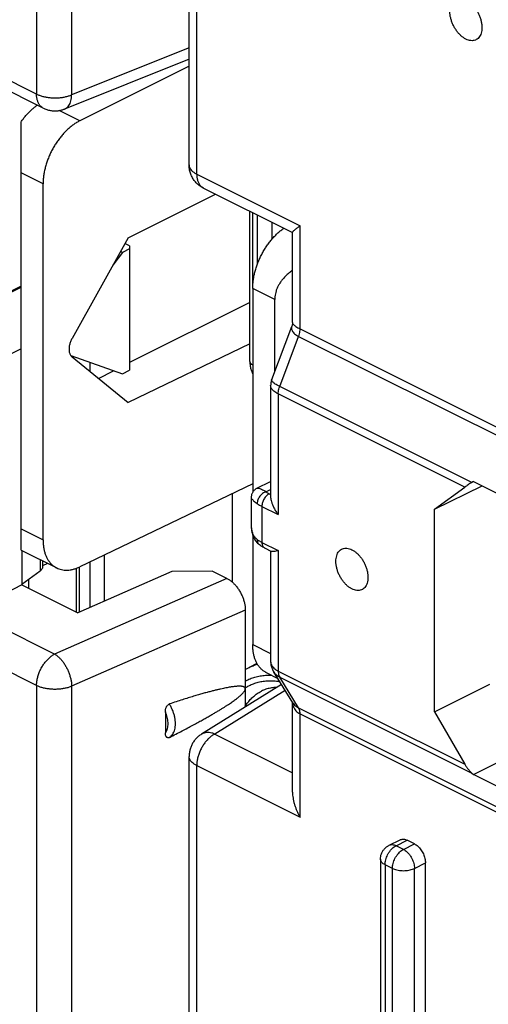
# Model space of a CAD drawing. Units: millimetres. Extents: x -39.8 to 39.6, y -37.3 to 37.6.
# Drawn here: x -7.7 to 1.3, y -20.9 to -1.9 of the extents above; entities that cross this region are included whole.
import ezdxf

# ---------------------------------------------------------------- set-up
doc = ezdxf.new("R2010")
doc.units = ezdxf.units.MM
doc.header["$LTSCALE"] = 16.335
doc.layers.get('0').update_dxf_attribs({"linetype": 'CONTINUOUS'})

msp = doc.modelspace()

# ---------------------------------------------------------------- linework, layer by layer
at = {"color": 0, "linetype": 'CONTINUOUS'}
for p, q in [((-7.383, 4.199), (-7.383, -3.381)), ((-6.708, 4.184), (-6.708, -3.396)), ((-4.449, -4.745), (-4.449, 2.835)), ((-4.302, -4.922), (-4.302, 2.659)), ((-7.383, -3.381), (-9.371, -2.387)), ((-4.449, -2.493), (-6.708, -3.396)), ((-7.253, -3.652), (-8.968, -2.794)), ((-4.449, -2.711), (-6.844, -3.669)), ((-4.449, -2.842), (-6.551, -3.897)), ((-6.551, -3.897), (-6.948, -3.698)), ((-7.681, -12.163), (-7.681, -3.917)), ((-7.258, -5.11), (-7.681, -4.898)), ((-4.302, -4.922), (-2.314, -5.916)), ((-7.258, -11.964), (-7.258, -5.11)), ((-5.62, -6.147), (-3.944, -5.306)), ((-4.172, -5.192), (-2.462, -6.047)), ((-3.28, -8.529), (-3.28, -5.638)), ((-3.221, -7.034), (-3.221, -5.668)), ((-3.135, -6.656), (-3.135, -5.711)), ((-2.851, -6.17), (-2.851, -5.853)), ((-2.46, -7.782), (-2.46, -6.045)), ((-2.314, -7.903), (-2.314, -5.916)), ((-5.62, -6.147), (-6.701, -8.086)), ((-5.733, -6.43), (-5.916, -6.678)), ((-5.733, -6.43), (-5.768, -6.412)), ((-5.595, -6.361), (-5.733, -6.43)), ((-5.595, -6.301), (-5.682, -6.258)), ((-5.595, -6.301), (-5.595, -8.699)), ((-9.265, -7.891), (-7.681, -7.099)), ((-7.681, -7.079), (-9.095, -7.774)), ((-2.802, -7.338), (-3.225, -7.126)), ((-3.225, -7.126), (-3.225, -11.047)), ((-2.802, -8.726), (-2.802, -7.338)), ((-3.28, -7.394), (-5.595, -8.547)), ((-2.86, -8.88), (-2.474, -7.857)), ((-2.314, -7.903), (8.306, -13.213)), ((-2.706, -9.012), (-2.342, -8.048)), ((-2.342, -8.048), (8.277, -13.357)), ((-7.681, -8.289), (-8.901, -8.899)), ((-3.28, -8.192), (-5.62, -9.317)), ((-6.726, -8.413), (-5.733, -8.768)), ((-6.701, -8.441), (-5.62, -9.317)), ((-6.699, -8.423), (-6.699, -8.441)), ((-6.356, -8.545), (-6.356, -8.72)), ((-6.19, -8.855), (-5.901, -8.708)), ((-5.733, -8.768), (-5.595, -8.699)), ((-2.881, -8.994), (-2.881, -11.135)), ((0.988, -10.859), (-2.706, -9.012)), ((0.853, -10.95), (-2.734, -9.156)), ((-2.734, -9.156), (-2.734, -11.478)), ((-3.225, -10.884), (-6.551, -12.483)), ((-3.144, -10.972), (-2.881, -10.841)), ((-3.144, -10.972), (-3.144, -10.972)), ((-2.972, -11.037), (-2.881, -10.992)), ((0.268, -11.374), (1.185, -10.923)), ((0.268, -11.374), (0.853, -10.95)), ((1.018, -10.84), (0.988, -10.859)), ((1.018, -10.84), (4.205, -12.433)), ((-3.615, -12.782), (-3.615, -11.071)), ((-3.255, -11.151), (-3.255, -11.151)), ((-3.255, -11.151), (-3.255, -11.687)), ((-2.908, -11.076), (-2.881, -11.09)), ((-3.049, -11.32), (-2.734, -11.478)), ((-3.049, -11.32), (-3.049, -12.013)), ((0.268, -15.277), (0.268, -11.374)), ((-7.681, -11.752), (-7.258, -11.964)), ((-3.255, -11.687), (-3.255, -11.687)), ((-3.225, -11.874), (-3.225, -13.98)), ((-3.092, -12.063), (-3.092, -12.063)), ((-3.049, -12.013), (-2.734, -12.17)), ((-2.997, -12.121), (-2.867, -12.186)), ((-7.681, -12.163), (-6.996, -12.506)), ((-7.666, -12.171), (-7.666, -12.831)), ((-6.079, -13.146), (-6.079, -12.256)), ((-2.881, -12.179), (-2.881, -14.301)), ((-2.734, -12.17), (-2.734, -14.492)), ((-7.312, -12.348), (-7.312, -12.561)), ((-7.267, -12.37), (-7.267, -12.489)), ((-7.172, -12.418), (-7.267, -12.465)), ((-6.565, -12.489), (-6.565, -13.36)), ((-6.354, -13.267), (-6.354, -12.388)), ((-7.666, -12.819), (-7.312, -12.561)), ((-6.623, -12.513), (-6.623, -13.352)), ((-4.778, -12.575), (-6.588, -13.37)), ((-4.005, -12.567), (-4.778, -12.575)), ((-3.722, -12.708), (-4.005, -12.567)), ((-7.666, -12.831), (-8.667, -13.344)), ((-7.666, -12.831), (-6.588, -13.37)), ((-7.541, -12.728), (-7.541, -12.893)), ((-3.722, -12.708), (-7.035, -14.163)), ((-7.035, -14.163), (-8.67, -13.346)), ((-3.368, -13.318), (-6.708, -14.785)), ((-3.368, -13.318), (-3.368, -15.185)), ((-7.383, -14.77), (-9.371, -13.776)), ((-3.225, -13.98), (-2.881, -14.153)), ((-3.144, -14.344), (-3.293, -14.421)), ((-3.293, -14.421), (-3.293, -14.421)), ((-2.968, -14.52), (-2.745, -14.632)), ((-2.454, -15.105), (-2.824, -14.502)), ((-2.734, -14.492), (0.853, -16.286)), ((-7.383, -14.77), (-7.383, -22.35)), ((-6.708, -14.785), (-6.708, -22.365)), ((-2.67, -14.753), (-4.212, -15.708)), ((-2.706, -14.608), (0.988, -16.454)), ((-2.342, -15.202), (-2.706, -14.608)), ((0.268, -15.277), (1.335, -14.746)), ((-2.602, -14.865), (-3.955, -15.703)), ((-2.46, -16.822), (-2.46, -15.096)), ((-4.906, -15.277), (-4.906, -15.681)), ((-2.342, -15.202), (8.277, -20.511)), ((-2.314, -15.317), (8.306, -20.627)), ((-2.314, -17.304), (-2.314, -15.317)), ((0.268, -15.277), (0.853, -16.286)), ((-3.955, -15.703), (-2.46, -16.451)), ((1.018, -16.482), (2.042, -15.966)), ((-4.449, -23.713), (-4.449, -16.133)), ((-4.302, -16.31), (-2.314, -17.304)), ((-4.302, -23.89), (-4.302, -16.31)), ((0.988, -16.454), (1.018, -16.482)), ((4.205, -18.075), (1.018, -16.482)), ((-0.603, -17.846), (-0.391, -17.74)), ((-0.469, -17.854), (-0.256, -17.748)), ((-0.327, -17.925), (-0.115, -17.819)), ((-0.115, -17.819), (-0.256, -17.748)), ((-0.327, -17.925), (-0.469, -17.854)), ((-0.769, -18.114), (-0.769, -24.003)), ((-0.115, -18.291), (0.097, -18.185)), ((0.097, -24.074), (0.097, -18.185)), ((-0.539, -18.291), (-0.681, -18.22)), ((-0.681, -18.22), (-0.681, -24.109)), ((-0.539, -24.18), (-0.539, -18.291)), ((-0.115, -24.18), (-0.115, -18.291))]:
    msp.add_line(p, q, dxfattribs=at)
for points in [[(-2.46, -7.782), (-2.461, -7.795), (-2.462, -7.809), (-2.464, -7.824), (-2.468, -7.839), (-2.473, -7.853), (-2.474, -7.857)], [(-3.28, -8.529), (-3.28, -8.536), (-3.279, -8.553), (-3.278, -8.571), (-3.277, -8.588), (-3.274, -8.606), (-3.272, -8.623), (-3.269, -8.641), (-3.265, -8.658), (-3.261, -8.675), (-3.256, -8.692), (-3.251, -8.709), (-3.245, -8.726), (-3.239, -8.743), (-3.232, -8.76), (-3.225, -8.776), (-3.225, -8.777)], [(-2.86, -8.88), (-2.864, -8.89), (-2.869, -8.907), (-2.873, -8.924), (-2.877, -8.942), (-2.879, -8.959), (-2.88, -8.977), (-2.881, -8.993)], [(-3.144, -10.972), (-3.154, -10.978), (-3.165, -10.984), (-3.175, -10.991), (-3.185, -10.999), (-3.194, -11.008), (-3.203, -11.017), (-3.211, -11.026), (-3.218, -11.036), (-3.225, -11.047), (-3.231, -11.057), (-3.237, -11.069), (-3.241, -11.08), (-3.246, -11.092), (-3.249, -11.104), (-3.251, -11.116), (-3.253, -11.128), (-3.254, -11.141), (-3.255, -11.151)], [(-3.255, -11.687), (-3.254, -11.713), (-3.252, -11.739), (-3.25, -11.765), (-3.246, -11.79), (-3.242, -11.815), (-3.236, -11.838), (-3.229, -11.861), (-3.222, -11.883), (-3.213, -11.905), (-3.204, -11.925), (-3.194, -11.945), (-3.183, -11.963), (-3.171, -11.981), (-3.158, -11.998), (-3.145, -12.014), (-3.131, -12.029), (-3.116, -12.043), (-3.101, -12.056), (-3.092, -12.063)], [(-2.881, -14.301), (-2.881, -14.315), (-2.879, -14.334), (-2.877, -14.353), (-2.874, -14.372), (-2.87, -14.39), (-2.866, -14.408), (-2.86, -14.426), (-2.853, -14.444), (-2.846, -14.461), (-2.838, -14.478), (-2.829, -14.494), (-2.824, -14.502)]]:
    msp.add_lwpolyline(points, dxfattribs=at)
for points, knots in [([(0.875, -2.324), (0.858, -2.315), (0.825, -2.295), (0.778, -2.258), (0.734, -2.213), (0.693, -2.161), (0.656, -2.104), (0.625, -2.044), (0.599, -1.981), (0.581, -1.917), (0.569, -1.854), (0.565, -1.793), (0.569, -1.736), (0.58, -1.684), (0.598, -1.638), (0.624, -1.599), (0.656, -1.569), (0.693, -1.548), (0.736, -1.538), (0.781, -1.538), (0.828, -1.548), (0.859, -1.561), (0.875, -1.569)], [0, 0, 0, 0, 0.050177, 0.10385, 0.160537, 0.219554, 0.280078, 0.341202, 0.401989, 0.461519, 0.518939, 0.57352, 0.624717, 0.672236, 0.716116, 0.756808, 0.795224, 0.832675, 0.870673, 0.910611, 0.953527, 1, 1, 1, 1]), ([(0.875, -1.569), (0.892, -1.577), (0.925, -1.597), (0.972, -1.635), (1.016, -1.68), (1.057, -1.731), (1.094, -1.788), (1.125, -1.848), (1.15, -1.911), (1.169, -1.975), (1.18, -2.038), (1.184, -2.099), (1.181, -2.156), (1.17, -2.208), (1.152, -2.254), (1.126, -2.293), (1.094, -2.323), (1.057, -2.344), (1.014, -2.354), (0.969, -2.354), (0.921, -2.344), (0.89, -2.331), (0.875, -2.324)], [0, 0, 0, 0, 0.050177, 0.10385, 0.160537, 0.219554, 0.280078, 0.341202, 0.401989, 0.461519, 0.518939, 0.57352, 0.624717, 0.672236, 0.716116, 0.756808, 0.795224, 0.832675, 0.870673, 0.910611, 0.953527, 1, 1, 1, 1]), ([(-7.253, -3.652), (-7.263, -3.647), (-7.286, -3.632), (-7.319, -3.601), (-7.347, -3.557), (-7.368, -3.504), (-7.38, -3.445), (-7.383, -3.403), (-7.383, -3.381)], [0, 0, 0, 0, 0.106282, 0.261223, 0.425425, 0.602404, 0.793886, 1, 1, 1, 1]), ([(-7.383, -3.381), (-7.364, -3.39), (-7.325, -3.407), (-7.263, -3.427), (-7.195, -3.441), (-7.124, -3.451), (-7.051, -3.455), (-6.977, -3.454), (-6.905, -3.448), (-6.835, -3.436), (-6.769, -3.419), (-6.727, -3.404), (-6.708, -3.396)], [0, 0, 0, 0, 0.088259, 0.183144, 0.283421, 0.387604, 0.494044, 0.601002, 0.70672, 0.809487, 0.907711, 1, 1, 1, 1]), ([(-6.844, -3.669), (-6.837, -3.666), (-6.818, -3.657), (-6.789, -3.635), (-6.76, -3.601), (-6.738, -3.559), (-6.721, -3.51), (-6.711, -3.455), (-6.708, -3.416), (-6.708, -3.396)], [0, 0, 0, 0, 0.068684, 0.196753, 0.33251, 0.479422, 0.639441, 0.813145, 1, 1, 1, 1]), ([(-7.681, -3.917), (-7.667, -3.896), (-7.637, -3.855), (-7.589, -3.797), (-7.54, -3.742), (-7.489, -3.692), (-7.436, -3.645), (-7.396, -3.614), (-7.373, -3.597), (-7.368, -3.594)], [0, 0, 0, 0, 0.169162, 0.335927, 0.499343, 0.65845, 0.812962, 0.963175, 1, 1, 1, 1]), ([(-7.253, -3.652), (-7.232, -3.662), (-7.187, -3.681), (-7.117, -3.699), (-7.044, -3.706), (-6.97, -3.703), (-6.903, -3.69), (-6.861, -3.676), (-6.844, -3.669)], [0, 0, 0, 0, 0.168298, 0.339605, 0.512407, 0.689016, 0.864297, 1, 1, 1, 1]), ([(-6.551, -3.897), (-6.572, -3.907), (-6.614, -3.931), (-6.675, -3.971), (-6.735, -4.018), (-6.794, -4.07), (-6.851, -4.127), (-6.906, -4.189), (-6.958, -4.255), (-7.006, -4.325), (-7.052, -4.398), (-7.093, -4.474), (-7.131, -4.553), (-7.164, -4.632), (-7.192, -4.713), (-7.216, -4.794), (-7.234, -4.875), (-7.248, -4.954), (-7.256, -5.033), (-7.258, -5.085), (-7.258, -5.11)], [0, 0, 0, 0, 0.048081, 0.098234, 0.15016, 0.203587, 0.258676, 0.315143, 0.372544, 0.430667, 0.489561, 0.548747, 0.607735, 0.666563, 0.725001, 0.782565, 0.838916, 0.894176, 0.948004, 1, 1, 1, 1]), ([(-4.172, -5.192), (-4.196, -5.18), (-4.24, -5.154), (-4.3, -5.104), (-4.352, -5.044), (-4.394, -4.977), (-4.426, -4.903), (-4.445, -4.825), (-4.449, -4.771), (-4.449, -4.745)], [0, 0, 0, 0, 0.140049, 0.281018, 0.421642, 0.566117, 0.711232, 0.856222, 1, 1, 1, 1]), ([(-4.449, -4.745), (-4.449, -4.748), (-4.448, -4.765), (-4.441, -4.794), (-4.421, -4.83), (-4.39, -4.864), (-4.35, -4.896), (-4.319, -4.913), (-4.302, -4.922)], [0, 0, 0, 0, 0.04515, 0.20207, 0.371041, 0.558523, 0.767906, 1, 1, 1, 1]), ([(-4.302, -4.922), (-4.302, -4.943), (-4.3, -4.985), (-4.287, -5.044), (-4.267, -5.097), (-4.238, -5.141), (-4.206, -5.172), (-4.182, -5.187), (-4.172, -5.192)], [0, 0, 0, 0, 0.206114, 0.397596, 0.574575, 0.738777, 0.893718, 1, 1, 1, 1]), ([(-3.225, -7.126), (-3.225, -7.101), (-3.223, -7.049), (-3.215, -6.971), (-3.202, -6.891), (-3.184, -6.81), (-3.161, -6.729), (-3.133, -6.648), (-3.1, -6.568), (-3.064, -6.489), (-3.023, -6.413), (-2.978, -6.339), (-2.93, -6.269), (-2.879, -6.202), (-2.825, -6.14), (-2.77, -6.082), (-2.712, -6.029), (-2.664, -5.991), (-2.635, -5.971), (-2.627, -5.965)], [0, 0, 0, 0, 0.056441, 0.114894, 0.174916, 0.236129, 0.298657, 0.362124, 0.425997, 0.49002, 0.554228, 0.618082, 0.681057, 0.743202, 0.804282, 0.863811, 0.921479, 0.977456, 1, 1, 1, 1]), ([(-2.46, -6.045), (-2.46, -6.044), (-2.459, -6.04), (-2.454, -6.032), (-2.445, -6.021), (-2.431, -6.008), (-2.413, -5.993), (-2.393, -5.975), (-2.369, -5.957), (-2.342, -5.937), (-2.323, -5.923), (-2.314, -5.916)], [0, 0, 0, 0, 0.01449, 0.064424, 0.138519, 0.235689, 0.354176, 0.492014, 0.647145, 0.817309, 1, 1, 1, 1]), ([(-2.46, -6.773), (-2.467, -6.778), (-2.497, -6.8), (-2.546, -6.84), (-2.603, -6.894), (-2.652, -6.949), (-2.694, -7.004), (-2.728, -7.06), (-2.756, -7.115), (-2.777, -7.171), (-2.791, -7.227), (-2.8, -7.282), (-2.802, -7.319), (-2.802, -7.338)], [0, 0, 0, 0, 0.03822, 0.160571, 0.275154, 0.38253, 0.483116, 0.577918, 0.667864, 0.754207, 0.837703, 0.919483, 1, 1, 1, 1]), ([(-2.474, -7.857), (-2.476, -7.863), (-2.481, -7.878), (-2.481, -7.906), (-2.471, -7.938), (-2.45, -7.969), (-2.422, -7.998), (-2.385, -8.024), (-2.357, -8.04), (-2.342, -8.048)], [0, 0, 0, 0, 0.068595, 0.192456, 0.320881, 0.462196, 0.621661, 0.800076, 1, 1, 1, 1]), ([(-2.46, -7.782), (-2.46, -7.786), (-2.457, -7.798), (-2.445, -7.816), (-2.423, -7.837), (-2.394, -7.859), (-2.356, -7.881), (-2.329, -7.896), (-2.314, -7.903)], [0, 0, 0, 0, 0.064048, 0.180001, 0.331738, 0.520659, 0.743422, 1, 1, 1, 1]), ([(-2.342, -8.048), (-2.336, -8.032), (-2.325, -7.999), (-2.316, -7.951), (-2.314, -7.919), (-2.314, -7.903)], [0, 0, 0, 0, 0.347331, 0.682452, 1, 1, 1, 1]), ([(-6.701, -8.086), (-6.707, -8.096), (-6.717, -8.117), (-6.731, -8.149), (-6.742, -8.181), (-6.75, -8.213), (-6.756, -8.245), (-6.759, -8.276), (-6.759, -8.306), (-6.756, -8.334), (-6.75, -8.361), (-6.742, -8.385), (-6.731, -8.407), (-6.717, -8.425), (-6.707, -8.436), (-6.701, -8.441)], [0, 0, 0, 0, 0.09102, 0.181739, 0.27127, 0.359135, 0.444396, 0.526801, 0.605547, 0.680629, 0.75157, 0.818672, 0.881981, 0.942192, 1, 1, 1, 1]), ([(-3.28, -8.53), (-3.28, -8.534), (-3.279, -8.543), (-3.273, -8.556), (-3.265, -8.568), (-3.253, -8.58), (-3.239, -8.59), (-3.23, -8.596), (-3.225, -8.598)], [0, 0, 0, 0, 0.142806, 0.292981, 0.45583, 0.634991, 0.832255, 1, 1, 1, 1]), ([(-2.706, -9.012), (-2.721, -9.005), (-2.751, -8.989), (-2.79, -8.966), (-2.821, -8.944), (-2.844, -8.923), (-2.858, -8.904), (-2.862, -8.889), (-2.861, -8.882), (-2.86, -8.881)], [0, 0, 0, 0, 0.247605, 0.464053, 0.645977, 0.790237, 0.89822, 0.976837, 1, 1, 1, 1]), ([(-2.734, -9.156), (-2.75, -9.148), (-2.779, -9.132), (-2.818, -9.104), (-2.848, -9.074), (-2.87, -9.043), (-2.879, -9.016), (-2.881, -8.999), (-2.881, -8.993)], [0, 0, 0, 0, 0.230771, 0.438234, 0.622048, 0.782874, 0.926353, 1, 1, 1, 1]), ([(-2.734, -9.156), (-2.734, -9.141), (-2.732, -9.109), (-2.722, -9.06), (-2.712, -9.028), (-2.706, -9.012)], [0, 0, 0, 0, 0.317278, 0.652407, 1, 1, 1, 1]), ([(-3.144, -10.972), (-3.143, -10.972), (-3.136, -10.968), (-3.117, -10.968), (-3.089, -10.975), (-3.054, -10.989), (-3.014, -11.01), (-2.986, -11.028), (-2.972, -11.037)], [0, 0, 0, 0, 0.013775, 0.12585, 0.280537, 0.479197, 0.720438, 1, 1, 1, 1]), ([(0.988, -10.859), (0.976, -10.867), (0.952, -10.882), (0.917, -10.905), (0.884, -10.928), (0.863, -10.943), (0.853, -10.95)], [0, 0, 0, 0, 0.263595, 0.523086, 0.771266, 1, 1, 1, 1]), ([(-3.254, -11.151), (-3.254, -11.152), (-3.255, -11.158), (-3.246, -11.171), (-3.23, -11.19), (-3.206, -11.212), (-3.174, -11.238), (-3.151, -11.256), (-3.138, -11.266)], [0, 0, 0, 0, 0.012002, 0.112556, 0.264097, 0.465167, 0.712421, 1, 1, 1, 1]), ([(-2.972, -11.037), (-2.983, -11.041), (-3.005, -11.051), (-3.036, -11.071), (-3.065, -11.097), (-3.09, -11.126), (-3.111, -11.159), (-3.127, -11.194), (-3.136, -11.23), (-3.138, -11.254), (-3.138, -11.266)], [0, 0, 0, 0, 0.118373, 0.242703, 0.371287, 0.501965, 0.632361, 0.76013, 0.883196, 1, 1, 1, 1]), ([(-2.908, -11.076), (-2.918, -11.081), (-2.937, -11.093), (-2.963, -11.116), (-2.988, -11.145), (-3.009, -11.177), (-3.026, -11.211), (-3.039, -11.248), (-3.047, -11.284), (-3.049, -11.308), (-3.049, -11.32)], [0, 0, 0, 0, 0.110321, 0.229881, 0.356765, 0.488334, 0.621537, 0.753187, 0.880225, 1, 1, 1, 1]), ([(-2.972, -11.037), (-2.965, -11.042), (-2.952, -11.051), (-2.931, -11.064), (-2.916, -11.072), (-2.908, -11.076)], [0, 0, 0, 0, 0.318383, 0.65164, 1, 1, 1, 1]), ([(-2.881, -11.134), (-2.881, -11.138), (-2.88, -11.156), (-2.876, -11.189), (-2.865, -11.236), (-2.846, -11.29), (-2.818, -11.351), (-2.781, -11.415), (-2.751, -11.457), (-2.734, -11.478)], [0, 0, 0, 0, 0.036272, 0.138858, 0.264226, 0.415731, 0.593313, 0.790886, 1, 1, 1, 1]), ([(-3.138, -11.266), (-3.13, -11.272), (-3.111, -11.285), (-3.081, -11.303), (-3.06, -11.315), (-3.049, -11.32)], [0, 0, 0, 0, 0.318502, 0.651571, 1, 1, 1, 1]), ([(-3.255, -11.687), (-3.255, -11.691), (-3.254, -11.696), (-3.254, -11.701), (-3.254, -11.702)], [0, 0, 0, 0, 0.809449, 1, 1, 1, 1]), ([(-3.254, -11.702), (-3.254, -11.724), (-3.249, -11.767), (-3.234, -11.827), (-3.21, -11.88), (-3.178, -11.924), (-3.152, -11.948), (-3.138, -11.958)], [0, 0, 0, 0, 0.227989, 0.443007, 0.639677, 0.823958, 1, 1, 1, 1]), ([(-7.258, -11.964), (-7.258, -11.989), (-7.256, -12.037), (-7.248, -12.108), (-7.235, -12.174), (-7.217, -12.237), (-7.193, -12.295), (-7.165, -12.348), (-7.132, -12.396), (-7.094, -12.438), (-7.052, -12.473), (-7.018, -12.494), (-6.999, -12.504), (-6.996, -12.506)], [0, 0, 0, 0, 0.116248, 0.228486, 0.336099, 0.43887, 0.537591, 0.632378, 0.723359, 0.811275, 0.897391, 0.982326, 1, 1, 1, 1]), ([(-3.138, -11.958), (-3.138, -11.969), (-3.137, -11.991), (-3.127, -12.021), (-3.112, -12.045), (-3.099, -12.058), (-3.092, -12.063)], [0, 0, 0, 0, 0.278636, 0.540021, 0.787787, 1, 1, 1, 1]), ([(-3.138, -11.958), (-3.13, -11.965), (-3.111, -11.978), (-3.081, -11.996), (-3.06, -12.007), (-3.049, -12.013)], [0, 0, 0, 0, 0.318452, 0.651513, 1, 1, 1, 1]), ([(-2.997, -12.121), (-3.009, -12.115), (-3.031, -12.104), (-3.063, -12.084), (-3.083, -12.07), (-3.092, -12.063)], [0, 0, 0, 0, 0.34166, 0.675753, 1, 1, 1, 1]), ([(-3.049, -12.013), (-3.049, -12.024), (-3.048, -12.045), (-3.04, -12.073), (-3.027, -12.097), (-3.012, -12.113), (-3.001, -12.119), (-2.997, -12.121)], [0, 0, 0, 0, 0.258235, 0.49297, 0.705706, 0.902306, 1, 1, 1, 1]), ([(-1.625, -12.379), (-1.625, -12.359), (-1.623, -12.323), (-1.612, -12.27), (-1.594, -12.224), (-1.568, -12.186), (-1.536, -12.156), (-1.499, -12.135), (-1.456, -12.125), (-1.411, -12.125), (-1.364, -12.135), (-1.315, -12.155), (-1.267, -12.184), (-1.22, -12.221), (-1.176, -12.266), (-1.135, -12.318), (-1.098, -12.374), (-1.067, -12.435), (-1.042, -12.498), (-1.023, -12.562), (-1.012, -12.625), (-1.009, -12.666), (-1.009, -12.687)], [0, 0, 0, 0, 0.051197, 0.098716, 0.142596, 0.183288, 0.221703, 0.259155, 0.297152, 0.337091, 0.380007, 0.42648, 0.476657, 0.53033, 0.587017, 0.646034, 0.706557, 0.767682, 0.828469, 0.887998, 0.945418, 1, 1, 1, 1]), ([(-2.734, -12.17), (-2.75, -12.175), (-2.777, -12.182), (-2.815, -12.189), (-2.843, -12.192), (-2.86, -12.19), (-2.866, -12.187), (-2.867, -12.186)], [0, 0, 0, 0, 0.352191, 0.634492, 0.842435, 0.983848, 1, 1, 1, 1]), ([(-7.267, -12.489), (-7.267, -12.495), (-7.269, -12.508), (-7.278, -12.527), (-7.292, -12.546), (-7.305, -12.556), (-7.312, -12.561)], [0, 0, 0, 0, 0.20946, 0.445597, 0.708149, 1, 1, 1, 1]), ([(-6.996, -12.506), (-6.983, -12.512), (-6.953, -12.525), (-6.905, -12.539), (-6.85, -12.548), (-6.792, -12.549), (-6.733, -12.543), (-6.673, -12.53), (-6.611, -12.51), (-6.571, -12.492), (-6.551, -12.483)], [0, 0, 0, 0, 0.091743, 0.209133, 0.329318, 0.453022, 0.580987, 0.714751, 0.854534, 1, 1, 1, 1]), ([(-1.009, -12.687), (-1.009, -12.706), (-1.011, -12.743), (-1.022, -12.795), (-1.04, -12.841), (-1.066, -12.88), (-1.098, -12.91), (-1.135, -12.93), (-1.178, -12.941), (-1.223, -12.941), (-1.271, -12.931), (-1.319, -12.911), (-1.367, -12.882), (-1.414, -12.844), (-1.458, -12.799), (-1.499, -12.748), (-1.536, -12.691), (-1.567, -12.63), (-1.593, -12.568), (-1.611, -12.504), (-1.623, -12.441), (-1.625, -12.399), (-1.625, -12.379)], [0, 0, 0, 0, 0.051197, 0.098716, 0.142596, 0.183288, 0.221703, 0.259155, 0.297152, 0.337091, 0.380007, 0.42648, 0.476657, 0.53033, 0.587017, 0.646034, 0.706557, 0.767682, 0.828469, 0.887998, 0.945418, 1, 1, 1, 1]), ([(-3.722, -12.708), (-3.705, -12.717), (-3.67, -12.737), (-3.62, -12.775), (-3.573, -12.821), (-3.529, -12.872), (-3.489, -12.93), (-3.453, -12.991), (-3.423, -13.056), (-3.399, -13.121), (-3.381, -13.188), (-3.37, -13.253), (-3.368, -13.297), (-3.368, -13.318)], [0, 0, 0, 0, 0.079191, 0.164229, 0.253546, 0.345584, 0.440919, 0.53818, 0.635071, 0.730139, 0.823854, 0.914458, 1, 1, 1, 1]), ([(-2.968, -14.52), (-2.971, -14.518), (-2.99, -14.509), (-3.023, -14.488), (-3.064, -14.452), (-3.101, -14.411), (-3.134, -14.364), (-3.162, -14.311), (-3.185, -14.253), (-3.203, -14.191), (-3.216, -14.124), (-3.224, -14.053), (-3.225, -14.005), (-3.225, -13.98)], [0, 0, 0, 0, 0.017491, 0.101626, 0.187099, 0.274557, 0.36528, 0.460014, 0.55888, 0.661982, 0.770094, 0.88298, 1, 1, 1, 1]), ([(-7.383, -14.77), (-7.383, -14.747), (-7.38, -14.699), (-7.367, -14.628), (-7.346, -14.556), (-7.318, -14.484), (-7.283, -14.415), (-7.241, -14.351), (-7.195, -14.292), (-7.145, -14.24), (-7.092, -14.197), (-7.054, -14.173), (-7.035, -14.163)], [0, 0, 0, 0, 0.094976, 0.194851, 0.298387, 0.404139, 0.510544, 0.616003, 0.71897, 0.818028, 0.911991, 1, 1, 1, 1]), ([(-7.035, -14.163), (-7.019, -14.173), (-6.988, -14.195), (-6.943, -14.235), (-6.9, -14.282), (-6.86, -14.335), (-6.822, -14.394), (-6.79, -14.456), (-6.762, -14.521), (-6.739, -14.588), (-6.722, -14.655), (-6.711, -14.72), (-6.708, -14.763), (-6.708, -14.785)], [0, 0, 0, 0, 0.076366, 0.15884, 0.246646, 0.338842, 0.434266, 0.531629, 0.629561, 0.726674, 0.821607, 0.91309, 1, 1, 1, 1]), ([(-3.293, -14.421), (-3.269, -14.409), (-3.218, -14.385), (-3.164, -14.366), (-3.136, -14.358)], [0, 0, 0, 0, 0.473314, 1, 1, 1, 1]), ([(-2.881, -14.301), (-2.881, -14.308), (-2.879, -14.329), (-2.87, -14.363), (-2.849, -14.401), (-2.819, -14.436), (-2.78, -14.467), (-2.75, -14.484), (-2.734, -14.492)], [0, 0, 0, 0, 0.08625, 0.246357, 0.413664, 0.593809, 0.788778, 1, 1, 1, 1]), ([(-3.293, -14.421), (-3.3, -14.425), (-3.325, -14.438), (-3.35, -14.453), (-3.368, -14.464)], [0, 0, 0, 0, 0.276175, 1, 1, 1, 1]), ([(-3.368, -14.683), (-3.367, -14.683), (-3.337, -14.666), (-3.276, -14.637), (-3.182, -14.605), (-3.084, -14.583), (-2.981, -14.571), (-2.907, -14.571), (-2.867, -14.573), (-2.862, -14.573)], [0, 0, 0, 0, 0.006104, 0.194163, 0.383222, 0.574773, 0.770203, 0.970748, 1, 1, 1, 1]), ([(-2.824, -14.502), (-2.824, -14.503), (-2.814, -14.518), (-2.792, -14.546), (-2.753, -14.581), (-2.722, -14.599), (-2.706, -14.608)], [0, 0, 0, 0, 0.015464, 0.333783, 0.660383, 1, 1, 1, 1]), ([(-2.734, -14.492), (-2.734, -14.506), (-2.732, -14.534), (-2.723, -14.574), (-2.712, -14.597), (-2.706, -14.608)], [0, 0, 0, 0, 0.362032, 0.695061, 1, 1, 1, 1]), ([(-6.708, -14.785), (-6.727, -14.793), (-6.769, -14.808), (-6.835, -14.824), (-6.905, -14.836), (-6.977, -14.843), (-7.051, -14.844), (-7.124, -14.839), (-7.195, -14.83), (-7.263, -14.815), (-7.325, -14.796), (-7.364, -14.779), (-7.383, -14.77)], [0, 0, 0, 0, 0.092289, 0.190513, 0.29328, 0.398998, 0.505956, 0.612396, 0.716579, 0.816856, 0.911741, 1, 1, 1, 1]), ([(-3.368, -14.834), (-3.368, -14.83), (-3.369, -14.823), (-3.373, -14.814), (-3.381, -14.805), (-3.391, -14.799), (-3.404, -14.793), (-3.418, -14.789), (-3.435, -14.786), (-3.454, -14.784), (-3.475, -14.783), (-3.499, -14.784), (-3.525, -14.785), (-3.554, -14.787), (-3.585, -14.79), (-3.619, -14.795), (-3.657, -14.8), (-3.698, -14.807), (-3.743, -14.816), (-3.791, -14.826), (-3.844, -14.837), (-3.902, -14.851), (-3.965, -14.866), (-4.033, -14.884), (-4.107, -14.903), (-4.187, -14.925), (-4.274, -14.95), (-4.368, -14.978), (-4.471, -15.009), (-4.582, -15.044), (-4.702, -15.083), (-4.785, -15.11), (-4.829, -15.124)], [0, 0, 0, 0, 0.006787, 0.013574, 0.020778, 0.028667, 0.037498, 0.047418, 0.058554, 0.071003, 0.08486, 0.100222, 0.117195, 0.135907, 0.156504, 0.179123, 0.203919, 0.231061, 0.260736, 0.293143, 0.328505, 0.367085, 0.409142, 0.454951, 0.504821, 0.559081, 0.618097, 0.682285, 0.752079, 0.827936, 0.910372, 1, 1, 1, 1]), ([(-3.368, -14.815), (-3.352, -14.804), (-3.308, -14.778), (-3.233, -14.741), (-3.142, -14.71), (-3.047, -14.688), (-2.948, -14.677), (-2.846, -14.676), (-2.765, -14.684), (-2.719, -14.691), (-2.707, -14.693)], [0, 0, 0, 0, 0.083358, 0.222173, 0.361676, 0.503011, 0.647244, 0.795322, 0.948042, 1, 1, 1, 1]), ([(-4.829, -15.769), (-4.786, -15.748), (-4.705, -15.706), (-4.587, -15.645), (-4.478, -15.588), (-4.378, -15.534), (-4.285, -15.484), (-4.2, -15.436), (-4.12, -15.392), (-4.047, -15.35), (-3.98, -15.311), (-3.918, -15.275), (-3.861, -15.24), (-3.808, -15.207), (-3.759, -15.177), (-3.715, -15.148), (-3.674, -15.121), (-3.636, -15.095), (-3.601, -15.071), (-3.569, -15.048), (-3.54, -15.026), (-3.514, -15.006), (-3.49, -14.986), (-3.468, -14.968), (-3.448, -14.95), (-3.43, -14.933), (-3.415, -14.917), (-3.401, -14.901), (-3.389, -14.886), (-3.38, -14.872), (-3.373, -14.858), (-3.369, -14.846), (-3.368, -14.837), (-3.368, -14.834)], [0, 0, 0, 0, 0.081464, 0.156922, 0.22686, 0.291688, 0.351768, 0.407447, 0.459062, 0.50691, 0.551262, 0.59237, 0.630461, 0.665744, 0.698439, 0.728742, 0.75682, 0.782832, 0.806923, 0.82923, 0.849873, 0.868968, 0.886636, 0.902983, 0.91809, 0.932034, 0.944878, 0.956681, 0.967486, 0.977285, 0.98602, 0.993568, 1, 1, 1, 1]), ([(-3.368, -15.164), (-3.36, -15.152), (-3.336, -15.116), (-3.29, -15.057), (-3.227, -14.993), (-3.158, -14.937), (-3.101, -14.9), (-3.067, -14.882), (-3.059, -14.878)], [0, 0, 0, 0, 0.095456, 0.312071, 0.523221, 0.730358, 0.935099, 1, 1, 1, 1]), ([(-2.756, -14.806), (-2.769, -14.807), (-2.813, -14.808), (-2.886, -14.817), (-2.975, -14.84), (-3.032, -14.864), (-3.059, -14.878)], [0, 0, 0, 0, 0.12271, 0.417085, 0.707542, 1, 1, 1, 1]), ([(-4.906, -15.277), (-4.906, -15.268), (-4.905, -15.251), (-4.901, -15.226), (-4.895, -15.204), (-4.887, -15.183), (-4.877, -15.166), (-4.866, -15.151), (-4.854, -15.139), (-4.842, -15.13), (-4.833, -15.126), (-4.829, -15.124)], [0, 0, 0, 0, 0.147416, 0.28549, 0.414496, 0.535358, 0.646865, 0.747652, 0.839391, 0.923893, 1, 1, 1, 1]), ([(-4.829, -15.769), (-4.816, -15.762), (-4.793, -15.744), (-4.763, -15.709), (-4.74, -15.666), (-4.723, -15.617), (-4.713, -15.563), (-4.71, -15.504), (-4.714, -15.442), (-4.724, -15.378), (-4.741, -15.313), (-4.764, -15.248), (-4.793, -15.185), (-4.816, -15.144), (-4.829, -15.124)], [0, 0, 0, 0, 0.061417, 0.125316, 0.193176, 0.26593, 0.34401, 0.427393, 0.515673, 0.608154, 0.703932, 0.801953, 0.901039, 1, 1, 1, 1]), ([(-2.459, -15.106), (-2.459, -15.111), (-2.457, -15.134), (-2.448, -15.172), (-2.426, -15.218), (-2.396, -15.258), (-2.358, -15.291), (-2.329, -15.309), (-2.314, -15.317)], [0, 0, 0, 0, 0.063201, 0.253197, 0.437316, 0.620649, 0.80624, 1, 1, 1, 1]), ([(-2.454, -15.105), (-2.453, -15.107), (-2.444, -15.122), (-2.422, -15.147), (-2.385, -15.177), (-2.357, -15.194), (-2.342, -15.202)], [0, 0, 0, 0, 0.05025, 0.344878, 0.658855, 1, 1, 1, 1]), ([(-4.906, -15.681), (-4.898, -15.671), (-4.884, -15.65), (-4.868, -15.614), (-4.858, -15.573), (-4.852, -15.528), (-4.852, -15.48), (-4.858, -15.43), (-4.869, -15.379), (-4.884, -15.327), (-4.898, -15.294), (-4.906, -15.277)], [0, 0, 0, 0, 0.086884, 0.179667, 0.279195, 0.385707, 0.49891, 0.618082, 0.742189, 0.869971, 1, 1, 1, 1]), ([(-2.314, -15.317), (-2.314, -15.302), (-2.315, -15.275), (-2.325, -15.235), (-2.335, -15.212), (-2.342, -15.202)], [0, 0, 0, 0, 0.362525, 0.695555, 1, 1, 1, 1]), ([(-4.829, -15.769), (-4.833, -15.771), (-4.841, -15.774), (-4.853, -15.776), (-4.866, -15.774), (-4.877, -15.768), (-4.887, -15.759), (-4.895, -15.745), (-4.901, -15.727), (-4.905, -15.705), (-4.906, -15.689), (-4.906, -15.681)], [0, 0, 0, 0, 0.092465, 0.178889, 0.260798, 0.344815, 0.43841, 0.546681, 0.673629, 0.823829, 1, 1, 1, 1]), ([(-4.212, -15.708), (-4.231, -15.72), (-4.269, -15.747), (-4.319, -15.795), (-4.363, -15.85), (-4.399, -15.911), (-4.426, -15.977), (-4.443, -16.047), (-4.448, -16.099), (-4.449, -16.128), (-4.449, -16.133)], [0, 0, 0, 0, 0.132643, 0.270536, 0.40909, 0.548444, 0.688615, 0.829506, 0.970973, 1, 1, 1, 1]), ([(-3.955, -15.703), (-3.974, -15.713), (-4.012, -15.737), (-4.065, -15.78), (-4.115, -15.832), (-4.161, -15.891), (-4.202, -15.955), (-4.237, -16.024), (-4.266, -16.096), (-4.287, -16.168), (-4.299, -16.24), (-4.302, -16.287), (-4.302, -16.31)], [0, 0, 0, 0, 0.088009, 0.181972, 0.28103, 0.383997, 0.489456, 0.595861, 0.701613, 0.805149, 0.905024, 1, 1, 1, 1]), ([(-3.955, -15.703), (-3.973, -15.696), (-4.008, -15.684), (-4.061, -15.674), (-4.113, -15.674), (-4.161, -15.683), (-4.193, -15.697), (-4.209, -15.707), (-4.212, -15.708)], [0, 0, 0, 0, 0.214883, 0.417153, 0.607746, 0.789205, 0.96522, 1, 1, 1, 1]), ([(-4.302, -16.31), (-4.319, -16.302), (-4.35, -16.284), (-4.39, -16.253), (-4.421, -16.219), (-4.441, -16.183), (-4.448, -16.153), (-4.449, -16.137), (-4.449, -16.133)], [0, 0, 0, 0, 0.232093, 0.441475, 0.628955, 0.797926, 0.954845, 1, 1, 1, 1]), ([(0.853, -16.286), (0.863, -16.302), (0.883, -16.334), (0.916, -16.378), (0.951, -16.419), (0.975, -16.443), (0.988, -16.454)], [0, 0, 0, 0, 0.262021, 0.519657, 0.766967, 1, 1, 1, 1]), ([(-2.46, -16.822), (-2.46, -16.831), (-2.46, -16.859), (-2.455, -16.907), (-2.446, -16.966), (-2.432, -17.024), (-2.415, -17.083), (-2.394, -17.14), (-2.37, -17.197), (-2.343, -17.251), (-2.324, -17.287), (-2.314, -17.304)], [0, 0, 0, 0, 0.052931, 0.167098, 0.283514, 0.401758, 0.521328, 0.641632, 0.76203, 0.881771, 1, 1, 1, 1]), ([(-0.391, -17.74), (-0.387, -17.738), (-0.375, -17.733), (-0.352, -17.727), (-0.321, -17.727), (-0.288, -17.734), (-0.267, -17.743), (-0.256, -17.748)], [0, 0, 0, 0, 0.07541, 0.284571, 0.505703, 0.744276, 1, 1, 1, 1]), ([(-0.115, -17.819), (-0.104, -17.825), (-0.081, -17.839), (-0.048, -17.864), (-0.018, -17.895), (0.01, -17.931), (0.036, -17.97), (0.057, -18.012), (0.075, -18.055), (0.087, -18.099), (0.095, -18.142), (0.097, -18.171), (0.097, -18.185)], [0, 0, 0, 0, 0.086958, 0.180891, 0.279736, 0.382087, 0.488319, 0.595604, 0.701021, 0.804865, 0.9054, 1, 1, 1, 1]), ([(-0.769, -18.114), (-0.769, -18.097), (-0.766, -18.062), (-0.752, -18.012), (-0.73, -17.964), (-0.7, -17.921), (-0.663, -17.883), (-0.629, -17.86), (-0.608, -17.849), (-0.603, -17.846)], [0, 0, 0, 0, 0.155301, 0.312388, 0.470362, 0.628818, 0.78761, 0.946502, 1, 1, 1, 1]), ([(-0.681, -18.22), (-0.681, -18.205), (-0.678, -18.173), (-0.669, -18.124), (-0.653, -18.076), (-0.632, -18.028), (-0.606, -17.983), (-0.576, -17.942), (-0.542, -17.906), (-0.507, -17.877), (-0.481, -17.861), (-0.469, -17.854)], [0, 0, 0, 0, 0.105812, 0.217837, 0.334016, 0.452274, 0.570361, 0.686062, 0.797314, 0.902375, 1, 1, 1, 1]), ([(-0.603, -17.846), (-0.594, -17.841), (-0.574, -17.834), (-0.54, -17.832), (-0.504, -17.839), (-0.48, -17.848), (-0.469, -17.854)], [0, 0, 0, 0, 0.213503, 0.455007, 0.715512, 1, 1, 1, 1]), ([(-0.539, -18.291), (-0.539, -18.275), (-0.537, -18.243), (-0.527, -18.195), (-0.512, -18.146), (-0.49, -18.099), (-0.464, -18.054), (-0.434, -18.013), (-0.401, -17.977), (-0.365, -17.947), (-0.34, -17.932), (-0.327, -17.925)], [0, 0, 0, 0, 0.106068, 0.218084, 0.334249, 0.452471, 0.57052, 0.686178, 0.797388, 0.902409, 1, 1, 1, 1]), ([(-0.327, -17.925), (-0.314, -17.932), (-0.289, -17.947), (-0.253, -17.977), (-0.22, -18.013), (-0.19, -18.054), (-0.164, -18.099), (-0.143, -18.146), (-0.127, -18.195), (-0.117, -18.243), (-0.115, -18.275), (-0.115, -18.291)], [0, 0, 0, 0, 0.097591, 0.202612, 0.313822, 0.42948, 0.547529, 0.665751, 0.781916, 0.893932, 1, 1, 1, 1]), ([(-0.681, -18.22), (-0.692, -18.214), (-0.714, -18.202), (-0.74, -18.179), (-0.759, -18.155), (-0.767, -18.132), (-0.769, -18.119), (-0.769, -18.114)], [0, 0, 0, 0, 0.270815, 0.510209, 0.720544, 0.909517, 1, 1, 1, 1]), ([(-0.539, -18.291), (-0.526, -18.297), (-0.498, -18.309), (-0.453, -18.322), (-0.404, -18.331), (-0.353, -18.335), (-0.301, -18.335), (-0.25, -18.331), (-0.201, -18.322), (-0.156, -18.309), (-0.128, -18.297), (-0.115, -18.291)], [0, 0, 0, 0, 0.099224, 0.207155, 0.321527, 0.439933, 0.559706, 0.678122, 0.792528, 0.900497, 1, 1, 1, 1])]:
    msp.add_open_spline(points, degree=3, knots=knots, dxfattribs=at)
for points in [[(-3.28, -8.529), (-3.28, -8.529), (-3.28, -8.53), (-3.28, -8.53)], [(-2.86, -8.881), (-2.86, -8.88), (-2.86, -8.88), (-2.86, -8.88)], [(-2.46, -15.096), (-2.46, -15.099), (-2.46, -15.102), (-2.459, -15.106)]]:
    msp.add_open_spline(points, degree=3, dxfattribs=at)

doc.saveas('drawing.dxf')
